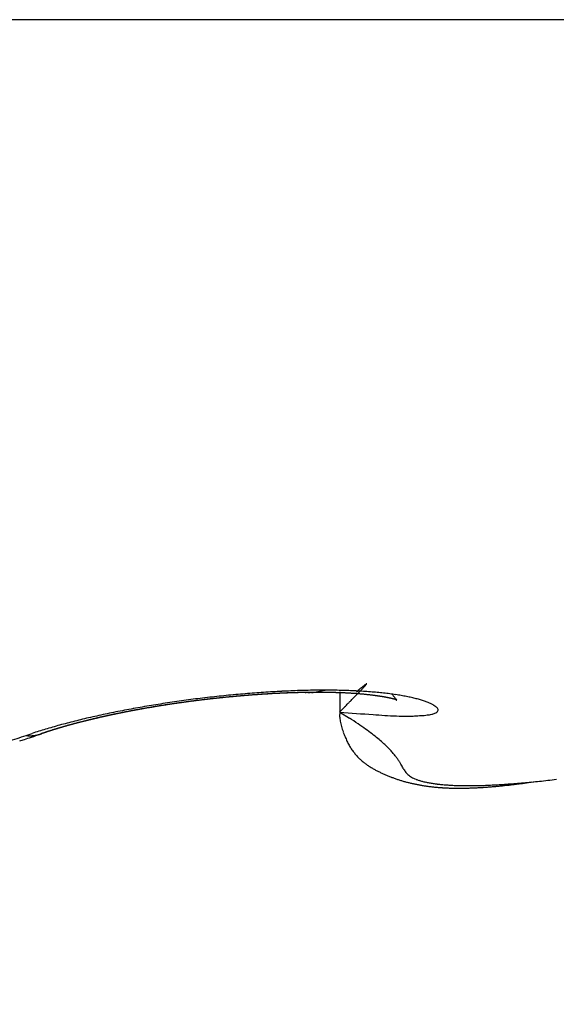
# Model space of a CAD drawing. Units: millimetres. Extents: x -3603 to 5155, y -3016 to 2551.
# Drawn here: x 5008 to 5009, y 2151 to 2153 of the extents above; entities that cross this region are included whole.
import ezdxf

# ---------------------------------------------------------------- set-up
doc = ezdxf.new("R2010")
doc.units = ezdxf.units.MM
for name, color, linetype in [('hatching-Schraffur', 5, 'Continuous'), ('helpline-Hilfslinie', 2, 'Continuous'), ('outline-Körperkante', 7, 'Continuous')]:
    doc.layers.add(name, color=color, linetype=linetype)

# ---------------------------------------------------------------- blocks, each defined once
blk = doc.blocks.new('Verschalung WinDrive2201')
at = {"layer": 'hatching-Schraffur'}
h = blk.add_hatch(dxfattribs=at)
h.set_pattern_fill('ANSI31', color=256, scale=0.5, style=0)
h.set_pattern_definition([(45, (-116.6368, -261.4505), (-1.122532, 1.122532), [])])
h.paths.add_polyline_path([(-2, -98), (-9.7914, -98), (-18.4517, -93), (-23, -93), (-23, -95.5), (-22.2022, -95.5), (-21.5094, -94.3), (-20.6434, -94.8), (-20.3547, -94.3), (-19.4887, -94.8), (-19.2, -94.3), (-12.7914, -98), (-44.25, -98, -1), (-45.75, -98), (-48.25, -98, -1), (-49.75, -98), (-52.25, -98, -1), (-53.75, -98), (-56.25, -98, -1), (-57.75, -98), (-60.25, -98, -1), (-61.75, -98), (-65, -98), (-65, -100), (0, -100), (0, -74.1), (-4, -73.25), (-4, -70.75), (0, -69.9), (0, -8.25), (-2, -8.25), (-2, -14.25), (-4.5, -14.25), (-4.5, -11.75), (-6, -11.75), (-6, -15.75), (-2, -15.75), (-2, -20.4804), (-1.7, -21), (-2, -21.5196), (-2, -68.2803), (-6, -69.1303), (-6, -74.8697), (-2, -75.7197)])
h.paths.add_polyline_path([(-2, -2.25), (-2, -8.25), (0, -8.25), (0, 0), (-82, 0), (-82, -1), (-69, -1), (-68, -2), (-63.75, -2, 1), (-62.25, -2), (-19.75, -2, 1), (-18.25, -2), (-6, -2), (-6, -4.75), (-4.5, -4.75), (-4.5, -2.25)])
blk = doc.blocks.new('WinDrive2201_Drive')
at = {"layer": 'outline-Körperkante'}
for p, q in [((11.9141, -11.7575), (2.0859, -11.7575)), ((8.2151, -12.9651), (8.2151, -13.0016)), ((8.2452, -12.9652), (8.2473, -12.9634)), ((8.215, -13.0016), (8.2149, -13.0094)), ((8.215, -13.0016), (8.2323, -13.0125)), ((7.6512, -13.0437), (7.6624, -13.0399)), ((7.6772, -13.0411), (7.6764, -13.0414)), ((7.6772, -13.0411), (7.6788, -13.0405)), ((7.6772, -13.0411), (7.6782, -13.0407))]:
    blk.add_line(p, q, dxfattribs=at)
for centre, radius, start, end in [((8.2669, -12.9583), 0.00841, 116.791, 119.8105), ((8.2639, -12.9528), 0.00212, 103.6844, 110.1706), ((8.2632, -12.951), 0.000276, 37.7135, 59.9146), ((8.2633, -12.9509), 0.000149, 291.4462, 33.2535), ((8.2218, -15.0624), 2.101, 94.373, 94.8318), ((8.2169, -15.0037), 2.0422, 93.8933, 94.3611), ((8.2107, -14.9335), 1.9717, 93.3734, 93.8529), ((8.1899, -14.6662), 1.7003, 93.2371, 93.337), ((8.1923, -14.7248), 1.759, 93.1638, 93.2281), ((8.1864, -14.6464), 1.6804, 93.0542, 93.1549), ((8.2061, -14.8538), 1.8918, 92.8823, 93.376), ((8.1851, -14.7183), 1.7521, 92.8737, 92.9382), ((8.1832, -14.6262), 1.66, 92.88, 92.9813), ((8.1956, -14.713), 1.7473, 93.1636, 93.2283), ((8.1886, -14.7005), 1.7344, 92.8883, 92.9531), ((8.186, -14.6286), 1.6625, 92.87, 92.9714), ((8.1903, -14.696), 1.73, 92.8882, 92.9532), ((8.1831, -14.6127), 1.6465, 92.6941, 92.7958), ((8.1832, -14.6915), 1.7252, 92.5965, 92.6617), ((8.1937, -14.6777), 1.7119, 92.903, 92.9683), ((8.1858, -14.6032), 1.6372, 92.7034, 92.8054), ((8.1867, -14.6729), 1.7068, 92.6098, 92.6753), ((8.1829, -14.5978), 1.6317, 92.5068, 92.609), ((8.1884, -14.6674), 1.7014, 92.6097, 92.6754), ((8.1814, -14.6535), 1.6872, 92.3284, 92.3943), ((8.2009, -14.7649), 1.8028, 92.3471, 92.858), ((8.18, -14.5874), 1.6211, 92.3182, 92.4208), ((8.1918, -14.6476), 1.6817, 92.6231, 92.6892), ((8.1826, -14.57), 1.6039, 92.3345, 92.4374), ((8.1848, -14.6333), 1.6672, 92.3404, 92.4068), ((8.1865, -14.627), 1.6609, 92.3403, 92.4069), ((8.1852, -14.5643), 1.5983, 92.3343, 92.4376), ((8.1796, -14.6124), 1.6461, 92.0545, 92.1214), ((8.1823, -14.5516), 1.5855, 92.143, 92.2468), ((8.1898, -14.6057), 1.6398, 92.3524, 92.4195), ((8.183, -14.5993), 1.6331, 92.0543, 92.1217), ((8.1794, -14.5396), 1.5733, 91.9504, 92.0546), ((8.1846, -14.5837), 1.6176, 92.0651, 92.1328), ((8.182, -14.5207), 1.5546, 91.9643, 92.069), ((8.1779, -14.5767), 1.6104, 91.7653, 91.8333), ((8.1952, -14.6658), 1.7036, 91.7611, 92.2935), ((8.1879, -14.5611), 1.5951, 92.0758, 92.1441), ((8.1791, -14.5133), 1.5471, 91.7625, 91.8677), ((8.1812, -14.5545), 1.5883, 91.7745, 91.843), ((8.1763, -14.4937), 1.5274, 91.5721, 91.6779), ((8.1829, -14.5376), 1.5714, 91.7838, 91.8528), ((8.1844, -14.5276), 1.5615, 91.7836, 91.853), ((8.1789, -14.4855), 1.5193, 91.5718, 91.6782), ((8.1779, -14.5143), 1.548, 91.4887, 91.5583), ((8.1814, -14.4653), 1.4991, 91.583, 91.6901), ((8.1799, -14.5157), 1.5495, 91.4887, 91.5582), ((8.1812, -14.4871), 1.5209, 91.4964, 91.5668), ((8.1786, -14.4509), 1.4848, 91.3834, 91.4911), ((8.1819, -14.4436), 1.4774, 91.4953, 91.5679), ((8.1759, -14.4354), 1.4692, 91.1822, 91.2906), ((8.1916, -14.5538), 1.5915, 91.1958, 91.7551), ((8.1767, -14.4725), 1.5063, 91.1966, 91.2674), ((8.1906, -14.6218), 1.6559, 91.5076, 91.572), ((8.1784, -14.4204), 1.4542, 91.1863, 91.2955), ((8.1713, -14.4065), 1.4402, 90.8922, 90.9658), ((8.1758, -14.399), 1.4328, 90.9866, 91.0966), ((8.1724, -14.0062), 1.04, 91.1947, 91.2961), ((8.1862, -14.5528), 1.5867, 91.2121, 91.2786), ((8.1783, -14.3834), 1.4172, 90.99, 91.1008), ((8.1129, -10.4451), 2.5217, 270.9029, 270.9452), ((8.1757, -14.3666), 1.4004, 90.7836, 90.8953), ((8.1727, -14.0121), 1.0458, 90.9, 90.9992), ((8.1582, -13.1472), 0.1808, 90.0536, 90.6049), ((8.1783, -14.3504), 1.3842, 90.7862, 90.8988), ((8.0982, -10.0974), 2.8696, 271.1936, 271.2313), ((8.1896, -14.457), 1.4947, 90.6101, 91.1944), ((8.1758, -14.328), 1.3618, 90.5798, 90.6934), ((8.1578, -12.8941), 0.0723, 271.6214, 273.2867), ((8.1553, -13.1907), 0.2245, 87.9107, 88.2962), ((8.1733, -14.3062), 1.34, 90.3703, 90.4849), ((8.1626, -12.9699), 0.00374, 65.0238, 76.0961), ((8.1642, -12.9509), 0.0156, 269.9262, 280.6756), ((8.1759, -14.2934), 1.3272, 90.3697, 90.4854), ((8.1647, -12.9291), 0.0372, 273.6916, 286.846), ((8.1736, -14.2712), 1.305, 90.157, 90.2738), ((8.1762, -14.2481), 1.2819, 90.158, 90.276), ((8.174, -14.2305), 1.2643, 89.9404, 90.0596), ((8.1868, -14.3716), 1.4092, 89.9275, 90.5337), ((8.1766, -14.2074), 1.2412, 89.9398, 90.0602), ((8.0969, -12.5358), 0.4361, 280.375, 282.1448), ((8.1745, -14.1899), 1.2237, 89.7188, 89.8405), ((8.1771, -14.1671), 1.2009, 89.7164, 89.8395), ((8.1751, -14.1497), 1.1835, 89.4919, 89.6163), ((8.1733, -14.1318), 1.1656, 89.2657, 89.3915), ((8.1759, -14.1055), 1.1393, 89.257, 89.3843), ((8.1876, -14.2911), 1.3288, 89.332, 89.9602), ((8.1742, -14.0923), 1.126, 89.0298, 89.1586), ((8.1769, -14.0664), 1.1001, 89.0182, 89.1485), ((8.1753, -14.0532), 1.087, 88.7883, 88.9201), ((8.178, -14.0278), 1.0615, 88.7737, 88.907), ((8.1765, -14.0105), 1.0443, 88.5353, 88.6703), ((8.1872, -14.2213), 1.259, 88.6279, 89.2742), ((8.1751, -13.9939), 1.0277, 88.2951, 88.4317), ((8.1779, -13.9685), 1.0023, 88.2739, 88.4123), ((8.1806, -13.9563), 0.9899, 88.2731, 88.4132), ((8.1794, -13.9314), 0.9651, 88.0119, 88.1539), ((8.1782, -13.9153), 0.949, 87.7625, 87.9063), ((8.181, -13.8987), 0.9324, 87.7524, 87.8981), ((8.1884, -14.1413), 1.179, 87.9233, 88.5952), ((8.18, -13.8751), 0.9088, 87.4791, 87.6268), ((8.1828, -13.8588), 0.8925, 87.4676, 87.6173), ((8.1819, -13.8432), 0.8769, 87.2095, 87.3613), ((8.1848, -13.8235), 0.8571, 87.1849, 87.3388), ((8.184, -13.8045), 0.8382, 86.9092, 87.0653), ((8.1833, -13.7853), 0.819, 86.6287, 86.787), ((8.1905, -14.06), 1.0977, 87.1747, 87.8758), ((8.1862, -13.7703), 0.8038, 86.6129, 86.7736), ((8.1891, -13.7514), 0.7848, 86.5821, 86.7452), ((8.1886, -13.7332), 0.7667, 86.2925, 86.458), ((8.1881, -13.7182), 0.7518, 86.0155, 86.1835), ((8.191, -13.7005), 0.7339, 85.9785, 86.1491), ((8.1907, -13.6825), 0.716, 85.6769, 85.8503), ((8.1944, -13.9734), 1.011, 86.417, 87.155), ((8.1937, -13.6684), 0.7017, 85.656, 85.832), ((6.7025, -11.4816), 2.144, 316.0173, 316.1089), ((9.7336, -14.7307), 2.3092, 129.9979, 130.0627), ((7.1342, -11.891), 1.5492, 315.9501, 316.0689), ((9.6074, -14.5861), 2.1173, 129.8323, 129.8986), ((7.4364, -12.1842), 1.1281, 316.1429, 316.2949), ((9.2649, -14.1804), 1.5864, 129.636, 129.7185), ((7.6566, -12.3906), 0.8263, 316.0993, 316.2876), ((8.8934, -13.7313), 1.0035, 129.5362, 129.6562), ((7.8212, -12.5489), 0.598, 316.3499, 316.5877), ((8.6923, -13.4897), 0.6892, 129.2711, 129.4324), ((7.9539, -12.6735), 0.4159, 316.4831, 316.7901), ((8.5576, -13.3242), 0.4758, 129.1148, 129.3262), ((8.0503, -12.7642), 0.2835, 316.8136, 317.2197), ((8.4614, -13.2072), 0.3243, 128.6904, 128.9693), ((8.1991, -13.8888), 0.9262, 85.5999, 86.3781), ((8.1235, -12.8311), 0.1844, 317.0365, 317.5817), ((8.3923, -13.1219), 0.2145, 128.1535, 128.5281), ((8.1758, -12.878), 0.1141, 317.2668, 318.0346), ((8.3429, -13.0589), 0.1345, 127.6603, 128.1732), ((8.3096, -13.0173), 0.0812, 126.2851, 127.0062), ((8.2117, -12.9101), 0.066, 317.8771, 319.0026), ((8.2876, -12.9875), 0.0442, 125.084, 126.153), ((8.2359, -12.9308), 0.0341, 318.6082, 320.4198), ((8.2744, -12.9689), 0.0213, 123.1015, 124.7857), ((8.2508, -12.9426), 0.0151, 319.0971, 322.3241), ((8.259, -12.9486), 0.00498, 318.9015, 326.2878), ((8.2625, -12.9507), 0.000941, 315.6182, 341.5227), ((8.2043, -13.8029), 0.8401, 84.677, 85.506), ((8.2117, -13.7184), 0.7553, 83.7585, 84.6446), ((8.2198, -13.6345), 0.6711, 82.7071, 83.6642), ((8.2084, -14.9881), 2.0257, 98.485, 98.9606), ((8.2129, -15.0273), 2.0651, 97.9764, 98.4464), ((8.2059, -14.9283), 1.963, 98.3753, 98.465), ((8.199, -14.882), 1.9163, 98.3758, 98.4372), ((8.2007, -14.8891), 1.9236, 98.3352, 98.3966), ((8.2027, -14.9285), 1.9628, 98.1908, 98.2805), ((8.1933, -14.8876), 1.921, 98.06, 98.1215), ((8.2057, -14.934), 1.9687, 98.1641, 98.2538), ((8.195, -14.876), 1.9098, 98.0993, 98.1609), ((8.1968, -14.8924), 1.9262, 98.021, 98.0826), ((8.2023, -14.9336), 1.9678, 97.98, 98.0697), ((8.2207, -15.0684), 2.1069, 97.5702, 98.0329), ((8.1984, -14.8795), 1.9136, 98.0599, 98.1216), ((8.2052, -14.9387), 1.9732, 97.9541, 98.0439), ((8.1912, -14.8797), 1.9128, 97.7845, 97.8461), ((8.203, -14.8923), 1.927, 98.021, 98.0826), ((8.2024, -14.9416), 1.9757, 97.7705, 97.8601), ((8.1964, -14.8874), 1.9212, 97.7846, 97.846), ((8.2065, -14.9486), 1.9832, 97.7707, 97.8599), ((8.1993, -14.9028), 1.9369, 97.747, 97.8082), ((8.2021, -14.9081), 1.9425, 97.7471, 97.8082), ((8.2104, -14.9548), 1.9899, 97.7708, 97.8598), ((8.1955, -14.9131), 1.9466, 97.4727, 97.5335), ((8.2079, -14.9675), 2.0021, 97.5625, 97.6512), ((8.2076, -14.9178), 1.9529, 97.7473, 97.808), ((8.2254, -15.1156), 2.1544, 97.0727, 97.5269), ((8.2009, -14.9322), 1.9663, 97.4368, 97.4973), ((8.2053, -14.973), 2.0073, 97.3792, 97.4676), ((8.2036, -14.9272), 1.9617, 97.4729, 97.5333), ((8.2157, -14.9785), 2.0141, 97.5628, 97.6509), ((8.1968, -14.9413), 1.9748, 97.1633, 97.2236), ((8.2064, -14.9899), 2.0242, 97.1726, 97.2605), ((8.2089, -14.936), 1.971, 97.473, 97.5331), ((8.202, -14.9498), 1.9839, 97.1635, 97.2235), ((8.2101, -14.9882), 2.023, 97.196, 97.2837), ((8.2046, -14.9536), 1.988, 97.1635, 97.2234), ((8.2138, -14.9989), 2.034, 97.1729, 97.2603), ((8.2072, -14.9576), 1.9923, 97.1636, 97.2233), ((8.2098, -14.9611), 1.9961, 97.1637, 97.2233), ((8.2174, -15.003), 2.0385, 97.173, 97.2602), ((8.2302, -15.1435), 2.1826, 96.6595, 97.1085), ((8.2027, -14.9648), 1.9988, 96.8898, 96.9493), ((8.2078, -15.0064), 2.0408, 96.8066, 96.8937), ((8.2148, -14.968), 2.0035, 97.1638, 97.2232), ((8.2076, -14.9713), 2.0059, 96.8899, 96.9492), ((8.218, -15.0164), 2.0519, 96.9674, 97.0543), ((8.2101, -14.9741), 2.009, 96.8899, 96.9491), ((8.2148, -15.0125), 2.0476, 96.8067, 96.8935), ((8.2028, -14.9771), 2.0111, 96.6157, 96.6748), ((8.2149, -14.9893), 2.0247, 96.8569, 96.9159), ((8.2117, -15.0151), 2.0498, 96.6233, 96.71), ((8.2076, -14.9823), 2.0168, 96.6158, 96.6747), ((8.215, -15.0236), 2.0587, 96.602, 96.6886), ((8.21, -14.9844), 2.0192, 96.6159, 96.6747), ((8.2306, -15.1543), 2.1934, 96.1909, 96.6375), ((8.2123, -14.9965), 2.0314, 96.5841, 96.6428), ((8.2184, -15.0188), 2.0543, 96.6234, 96.7099), ((8.2049, -14.9885), 2.0227, 96.3414, 96.4001), ((8.215, -15.0267), 2.0617, 96.4191, 96.5055), ((8.2169, -14.9905), 2.026, 96.616, 96.6746), ((8.2094, -15.0017), 2.0363, 96.3109, 96.3695), ((8.2116, -15.0211), 2.0558, 96.2562, 96.3425), ((8.2117, -14.9935), 2.0285, 96.3414, 96.4), ((8.2214, -15.0282), 2.064, 96.4191, 96.5054), ((8.2041, -14.9947), 2.0288, 96.0666, 96.1251), ((8.2161, -15.0057), 2.041, 96.311, 96.3694), ((8.2113, -15.0218), 2.0565, 96.0724, 96.1587), ((8.2085, -14.9967), 2.0312, 96.0666, 96.1251), ((8.2144, -15.0282), 2.0632, 96.0527, 96.139), ((8.2107, -14.9976), 2.0323, 96.0667, 96.1251), ((8.2298, -15.1524), 2.1914, 95.7279, 96.1742), ((8.2128, -14.998), 2.033, 96.0667, 96.1251), ((8.2174, -15.0211), 2.0564, 96.0724, 96.1587), ((8.215, -14.9985), 2.0337, 96.0667, 96.125), ((8.2138, -15.02), 2.0549, 95.8884, 95.9747), ((8.2072, -14.9985), 2.033, 95.7915, 95.8499), ((8.2093, -14.9987), 2.0333, 95.7916, 95.8499), ((8.2168, -15.0186), 2.0539, 95.8883, 95.9747), ((8.2114, -14.9984), 2.0332, 95.7915, 95.8499), ((8.2131, -15.0169), 2.0518, 95.7042, 95.7906), ((8.2134, -14.9982), 2.0332, 95.7915, 95.8499), ((8.2056, -14.9975), 2.0318, 95.5161, 95.5745), ((8.216, -15.0152), 2.0504, 95.7042, 95.7907), ((8.2175, -14.997), 2.0325, 95.7915, 95.8499), ((8.2292, -15.1369), 2.1759, 95.3056, 95.7538), ((8.2122, -15.0053), 2.0402, 95.5379, 95.6245), ((8.2096, -14.986), 2.0208, 95.543, 95.6014), ((8.2018, -14.9945), 2.0285, 95.2404, 95.2989), ((8.2148, -15.0071), 2.0423, 95.5198, 95.6066), ((8.2135, -14.9828), 2.0179, 95.543, 95.6014), ((8.2108, -14.9944), 2.0292, 95.3528, 95.4398), ((8.2153, -14.9806), 2.0159, 95.5429, 95.6015), ((8.2074, -14.9879), 2.0224, 95.2403, 95.299), ((8.2131, -14.9866), 2.0217, 95.3526, 95.44), ((8.2092, -14.9757), 2.0104, 95.2659, 95.3245), ((8.2089, -14.9724), 2.0072, 95.1843, 95.272), ((8.2013, -14.973), 2.007, 94.9886, 95.0474), ((8.2128, -14.9605), 1.9956, 95.2916, 95.3504), ((8.2113, -14.9644), 1.9994, 95.1842, 95.2722), ((8.2252, -15.1054), 2.1442, 94.8242, 95.2765), ((8.2049, -14.9672), 2.0016, 94.9885, 95.0474), ((8.2072, -14.9562), 1.9908, 94.9982, 95.0867), ((8.2067, -14.9544), 1.989, 95.013, 95.0719), ((8.2085, -14.9608), 1.9955, 94.9884, 95.0475), ((8.2095, -14.9473), 1.9822, 94.9981, 95.0868), ((8.2102, -14.9478), 1.9827, 95.0129, 95.072), ((8.2053, -14.932), 1.9666, 94.8279, 94.917), ((8.2023, -14.9442), 1.9784, 94.734, 94.7933), ((8.204, -14.9405), 1.975, 94.7339, 94.7933), ((8.2076, -14.9225), 1.9573, 94.8276, 94.9173), ((8.2058, -14.9366), 1.9712, 94.7339, 94.7934), ((8.2035, -14.913), 1.9475, 94.6409, 94.7309), ((8.2075, -14.9231), 1.9578, 94.7572, 94.8168), ((8.1996, -14.9285), 1.9626, 94.4547, 94.5145), ((8.1994, -14.8965), 1.9307, 94.4687, 94.5592), ((8.2013, -14.9147), 1.949, 94.4767, 94.5365), ((8.2079, -14.8863), 1.9213, 94.6558, 94.7467), ((8.203, -14.9102), 1.9446, 94.4766, 94.5366), ((8.2047, -14.8962), 1.9308, 94.4988, 94.5589), ((8.1976, -14.8693), 1.9035, 94.2951, 94.3866), ((8.2063, -14.901), 1.9357, 94.4765, 94.5367), ((8.1998, -14.8586), 1.893, 94.2949, 94.3868), ((8.1985, -14.8867), 1.9208, 94.2166, 94.2771), ((8.2002, -14.8911), 1.9254, 94.1957, 94.2563), ((8.202, -14.8411), 1.8757, 94.3089, 94.4014), ((8.2018, -14.8672), 1.9016, 94.2375, 94.2983), ((8.198, -14.8236), 1.858, 94.1338, 94.2268), ((8.1941, -14.8713), 1.9052, 93.9342, 93.9951), ((8.2051, -14.866), 1.9007, 94.2163, 94.2774), ((8.1941, -14.8179), 1.852, 93.9309, 94.0246), ((8.1974, -14.8511), 1.8853, 93.9537, 94.0149), ((8.1963, -14.7939), 1.8282, 93.957, 94.0513), ((8.199, -14.8455), 1.8798, 93.9536, 94.015), ((8.2006, -14.8397), 1.8741, 93.9535, 94.0151), ((8.1984, -14.7816), 1.816, 93.9567, 94.0516), ((8.1929, -14.8246), 1.8585, 93.6881, 93.7499), ((8.1886, -14.7692), 1.8031, 93.5761, 93.6717), ((8.1946, -14.8185), 1.8526, 93.688, 93.75), ((8.1962, -14.8124), 1.8466, 93.6879, 93.7501), ((8.1967, -14.7504), 1.7848, 93.7787, 93.8749), ((8.1978, -14.8061), 1.8404, 93.6878, 93.7502), ((8.187, -14.7317), 1.7655, 93.4082, 93.5051), ((8.1902, -14.7906), 1.8245, 93.4195, 93.4821), ((8.2009, -14.7932), 1.8278, 93.6876, 93.7504), ((8.1951, -14.7125), 1.7469, 93.6116, 93.7092), ((8.1934, -14.7684), 1.8025, 93.4367, 93.4998), ((8.1856, -14.6993), 1.7331, 93.2268, 93.3252), ((8.186, -14.7708), 1.8044, 93.1322, 93.1955), ((8.1966, -14.755), 1.7893, 93.4365, 93.5), ((8.1878, -14.6798), 1.7138, 93.2375, 93.3366), ((8.1892, -14.7479), 1.7818, 93.1479, 93.2117), ((8.1908, -14.7407), 1.7747, 93.1478, 93.2118), ((-1.1725, -3.8013), 13.1441, 315.63225, 315.67284), ((2.7696, -7.6595), 7.6282, 315.71381, 315.75524), ((1.1686, -6.12), 9.8493, 315.83766, 315.85987), ((4.6007, -9.4274), 5.083, 315.6721, 315.7181), ((5.8258, -10.6318), 3.365, 315.8369, 315.908), ((6.2996, -11.0778), 2.7144, 315.7097, 315.7896), ((8.1934, -13.6477), 0.6811, 85.3259, 85.5048), ((8.1933, -13.634), 0.6674, 85.0331, 85.2149), ((8.1963, -13.617), 0.6502, 84.9852, 85.17), ((8.1993, -13.6036), 0.6367, 84.9601, 85.148), ((8.1993, -13.587), 0.62, 84.6348, 84.8259), ((8.1994, -13.5678), 0.601, 84.276, 84.4705), ((8.2018, -13.5607), 0.5937, 84.2476, 84.4435), ((8.2035, -13.5583), 0.5911, 84.192, 84.3868), ((8.2025, -13.5534), 0.5863, 83.8485, 84.0431), ((8.2013, -13.55), 0.5831, 83.4987, 83.6926), ((8.2033, -13.5436), 0.5765, 83.4332, 83.6272), ((8.2052, -13.5354), 0.5681, 83.3325, 83.5264), ((8.2044, -13.5243), 0.5572, 82.9277, 83.1225), ((8.2064, -13.5172), 0.5499, 82.8532, 83.0485), ((8.2088, -13.5074), 0.5399, 82.7766, 82.9734), ((8.2082, -13.4928), 0.5255, 82.3064, 82.5044), ((8.2107, -13.4813), 0.5137, 82.2209, 82.4212), ((8.2132, -13.4679), 0.5001, 82.0898, 82.2922), ((8.216, -13.452), 0.484, 81.9537, 82.1593), ((8.2159, -13.4344), 0.4666, 81.4317, 81.6402), ((8.2217, -13.4172), 0.4488, 81.6177, 81.8305), ((8.2219, -13.4011), 0.4328, 81.1188, 81.3358), ((8.2252, -13.3828), 0.4142, 80.9531, 81.1757), ((8.2283, -13.3631), 0.3942, 80.7236, 80.9517), ((8.2317, -13.3417), 0.3725, 80.4815, 80.7169), ((8.2351, -13.3214), 0.352, 80.2268, 80.4695), ((8.2387, -13.3021), 0.3323, 80.025, 80.277), ((8.2422, -13.2794), 0.3094, 79.6732, 79.9348), ((8.246, -13.2601), 0.2897, 79.4472, 79.7207), ((8.2496, -13.2378), 0.2672, 79.0526, 79.3386), ((8.2534, -13.217), 0.246, 78.713, 79.0144), ((8.2571, -13.1976), 0.2262, 78.3521, 78.67), ((8.261, -13.1761), 0.2044, 77.8689, 78.207), ((8.2664, -13.1578), 0.1854, 77.9313, 78.2914), ((8.2291, -13.5546), 0.5906, 81.5856, 82.6237), ((8.2701, -13.138), 0.1653, 77.3891, 77.776), ((8.2737, -13.1213), 0.1482, 76.9167, 77.3333), ((8.2774, -13.1022), 0.1288, 76.1464, 76.5996), ((8.281, -13.0861), 0.1123, 75.4298, 75.9248), ((8.2855, -13.0721), 0.0976, 75.3918, 75.9373), ((8.4574, -12.8745), 0.1757, 212.965, 213.7771), ((8.2886, -13.0577), 0.0829, 74.3862, 74.9882), ((8.2928, -13.0447), 0.0692, 74.099, 74.778), ((8.3554, -12.9438), 0.0524, 212.7839, 214.7712), ((8.2959, -13.0328), 0.0569, 73.0544, 73.8314), ((8.3544, -12.9444), 0.0513, 214.879, 216.0716), ((8.2979, -13.0246), 0.0485, 71.6501, 72.4941), ((10.6063, -11.2647), 2.8606, 216.7068, 216.7216), ((8.2992, -13.0214), 0.0451, 71.1431, 71.987), ((8.3655, -12.9355), 0.0654, 217.2767, 217.9512), ((8.3006, -13.0181), 0.0415, 70.5509, 71.3979), ((8.3484, -12.95), 0.0431, 216.7775, 217.8304), ((8.3548, -12.9438), 0.0519, 218.8973, 219.6815), ((8.3004, -13.0169), 0.0404, 68.9242, 69.727), ((8.3604, -12.9402), 0.0586, 218.9163, 219.5351), ((8.3019, -13.0146), 0.0377, 69.0548, 69.8331), ((8.3544, -12.9447), 0.0511, 219.8491, 220.5094), ((8.302, -13.0137), 0.0368, 68.0692, 68.7882), ((8.2392, -13.4774), 0.5128, 80.2911, 81.4308), ((8.3507, -12.9474), 0.0465, 220.9489, 221.6205), ((8.3032, -13.0121), 0.0349, 68.124, 68.7941), ((8.3542, -12.9446), 0.051, 221.3629, 221.9042), ((8.3021, -13.0145), 0.0376, 67.3395, 67.9002), ((8.36, -12.9394), 0.0588, 221.974, 222.3949), ((8.2999, -13.0172), 0.0409, 65.6319, 66.077), ((8.385, -12.9157), 0.0932, 222.7615, 222.9963), ((7.767, -13.4633), 0.7325, 41.3348, 41.3608), ((8.2912, -13.0418), 0.067, 67.2689, 67.4914), ((8.2963, -12.9995), 0.0288, 43.2567, 43.8057), ((8.3733, -12.8398), 0.1511, 248.1577, 248.2394), ((8.3108, -12.9859), 0.00895, 42.5174, 44.0112), ((8.3233, -12.9666), 0.0148, 246.0335, 246.7078), ((8.3154, -12.9818), 0.00273, 40.8546, 44.5642), ((8.3184, -12.9767), 0.00366, 253.852, 255.6377), ((8.317, -12.9805), 0.000718, 36.6096, 47.3648), ((8.3178, -12.9792), 0.00105, 253.7066, 258.2209), ((8.3175, -12.9802), 0.000102, 6.4, 53.0897), ((8.3175, -12.9801), 0.000147, 296.6624, 310.7177), ((8.3176, -12.9802), 0.0000383, 341.4482, 46.6243), ((8.2507, -13.4059), 0.4404, 78.9442, 80.2024), ((8.2626, -13.3392), 0.3726, 77.3726, 78.7791), ((8.2748, -13.2785), 0.3108, 75.5287, 77.1112), ((8.288, -13.2235), 0.2542, 73.5014, 75.3129), ((8.301, -13.1756), 0.2045, 71.0787, 73.1686), ((8.3139, -13.1342), 0.1613, 68.2103, 70.6582), ((8.3272, -13.0974), 0.1221, 64.652, 67.5726), ((8.1559, -14.7052), 1.738, 101.3949, 101.9123), ((8.1682, -14.7707), 1.8046, 100.8595, 101.3653), ((8.1479, -14.6161), 1.6455, 101.5786, 101.677), ((8.1496, -14.6224), 1.6521, 101.5747, 101.6402), ((8.1464, -14.6293), 1.6582, 101.3402, 101.4382), ((8.1524, -14.6356), 1.6656, 101.514, 101.5793), ((8.1553, -14.64), 1.6705, 101.5141, 101.5792), ((8.1565, -14.6415), 1.6722, 101.4979, 101.5955), ((8.149, -14.6432), 1.6724, 101.2182, 101.2832), ((8.1542, -14.6449), 1.6751, 101.3008, 101.3981), ((8.1606, -14.6558), 1.687, 101.4542, 101.519), ((8.1543, -14.6677), 1.6974, 101.1017, 101.1663), ((8.1521, -14.6612), 1.6906, 101.026, 101.123), ((8.157, -14.6714), 1.7015, 101.1017, 101.1663), ((8.181, -14.8323), 1.8675, 100.3939, 100.889), ((8.1615, -14.67), 1.7011, 101.1833, 101.2802), ((8.1595, -14.6742), 1.7048, 101.1018, 101.1662), ((8.1621, -14.6867), 1.7175, 101.0444, 101.1087), ((8.1593, -14.68), 1.7104, 100.9498, 101.0464), ((8.1646, -14.6894), 1.7207, 101.0445, 101.1086), ((8.1627, -14.6825), 1.7136, 100.9499, 101.0463), ((8.1672, -14.7017), 1.7332, 100.9877, 101.0517), ((8.1607, -14.7042), 1.7345, 100.6969, 100.7608), ((8.1604, -14.6982), 1.7286, 100.6808, 100.7769), ((8.1723, -14.7164), 1.7487, 100.9315, 100.9953), ((8.1639, -14.7066), 1.7374, 100.6442, 100.7402), ((8.1657, -14.7188), 1.7498, 100.6422, 100.7058), ((8.1683, -14.7218), 1.7532, 100.6422, 100.7057), ((8.1674, -14.7097), 1.7411, 100.6443, 100.7401), ((8.1892, -14.884), 1.9198, 99.8697, 100.3575), ((8.1707, -14.7331), 1.7647, 100.5879, 100.6514), ((8.1706, -14.7228), 1.7547, 100.5718, 100.6675), ((8.1732, -14.7359), 1.768, 100.588, 100.6513), ((8.1756, -14.747), 1.7793, 100.5343, 100.5975), ((8.1684, -14.7332), 1.7645, 100.3444, 100.4398), ((8.1691, -14.7504), 1.7815, 100.2472, 100.3103), ((8.1724, -14.7385), 1.7703, 100.3445, 100.4396), ((8.1809, -14.763), 1.796, 100.4812, 100.5441), ((8.1745, -14.767), 1.7988, 100.1955, 100.2583), ((8.1767, -14.752), 1.7844, 100.3097, 100.4043), ((8.1771, -14.7703), 1.8026, 100.1955, 100.2582), ((8.1751, -14.7663), 1.7982, 100.0844, 100.1786), ((8.1798, -14.7741), 1.8067, 100.1956, 100.2581), ((8.1823, -14.7954), 1.8281, 100.0935, 100.1559), ((8.1987, -14.9273), 1.9641, 99.4436, 99.9257), ((8.1796, -14.7804), 1.8129, 100.0506, 100.1444), ((8.1849, -14.7896), 1.8228, 100.1444, 100.2066), ((8.1777, -14.7934), 1.8253, 99.8274, 99.9207), ((8.1782, -14.8014), 1.8333, 99.81, 99.8722), ((8.19, -14.8044), 1.8384, 100.0936, 100.1557), ((8.1881, -14.8066), 1.8402, 99.9837, 100.0767), ((8.1832, -14.8067), 1.8395, 99.8102, 99.8721), ((8.1799, -14.8129), 1.845, 99.6055, 99.6981), ((8.1857, -14.8187), 1.8517, 99.7612, 99.8231), ((8.188, -14.8207), 1.854, 99.7613, 99.823), ((8.1902, -14.8256), 1.8592, 99.7623, 99.8546), ((8.1812, -14.8323), 1.8644, 99.4315, 99.4932), ((8.188, -14.8373), 1.8703, 99.5419, 99.6338), ((8.1928, -14.834), 1.8679, 99.7128, 99.7745), ((8.2008, -14.9542), 1.991, 98.8948, 99.3752), ((8.1859, -14.836), 1.8688, 99.4316, 99.4931), ((8.192, -14.8492), 1.8828, 99.5103, 99.602), ((8.1974, -14.8373), 1.872, 99.7129, 99.7744), ((8.1895, -14.854), 1.8871, 99.3227, 99.4141), ((8.1904, -14.8483), 1.8817, 99.3849, 99.4463), ((8.1833, -14.8492), 1.8815, 99.1045, 99.1659), ((8.1934, -14.8652), 1.8988, 99.292, 99.3831), ((8.1949, -14.86), 1.8939, 99.3387, 99.4), ((8.1971, -14.8754), 1.9095, 99.2614, 99.3523), ((8.1971, -14.8512), 1.8856, 99.385, 99.4463), ((8.1899, -14.8616), 1.8947, 99.0597, 99.1209), ((8.1946, -14.8797), 1.9132, 99.0748, 99.1655), ((8.192, -14.8712), 1.9045, 99.0152, 99.0764), ((8.1982, -14.8891), 1.9232, 99.045, 99.1355), ((8.1942, -14.8625), 1.8963, 99.0597, 99.1209), ((8.1962, -14.8718), 1.9058, 99.0152, 99.0764), ((8.1954, -14.8989), 1.9324, 98.8297, 98.92), ((8.1984, -14.8722), 1.9065, 99.0152, 99.0764), ((8.1989, -14.9013), 1.9353, 98.8298, 98.9199), ((8.191, -14.8717), 1.9049, 98.737, 98.7982), ((8.193, -14.8811), 1.9145, 98.6943, 98.7554), ((8.2024, -14.9039), 1.9384, 98.8298, 98.9199), ((8.2044, -14.8803), 1.9154, 98.9712, 99.0323), ((8.1994, -14.9119), 1.9458, 98.6156, 98.7056), ((8.1876, -14.88), 1.9126, 98.4169, 98.4781), ((8.1989, -14.8789), 1.9132, 98.6942, 98.7554), ((8.2027, -14.9201), 1.9545, 98.5875, 98.6774), ((8.2009, -14.8782), 1.9128, 98.6942, 98.7555), ((8.1996, -14.9209), 1.9548, 98.4026, 98.4924), ((8.1934, -14.8861), 1.9195, 98.3759, 98.4371), ((8.1953, -14.8851), 1.9188, 98.3759, 98.4371), ((8.2028, -14.9283), 1.9626, 98.3753, 98.465), ((8.1971, -14.8833), 1.9173, 98.3758, 98.4372), ((-25.1874, 19.5994), 46.6749, 315.69559, 315.71115), ((8.4885, -9.6534), 3.3594, 265.3296, 266.3553), ((8.3417, -13.0634), 0.0852, 60.049, 63.7322), ((8.3758, -12.9815), 0.0244, 280.684, 294.2375), ((8.3571, -13.033), 0.0512, 52.8857, 57.9939), ((8.3835, -12.995), 0.00901, 284.96, 311.7345), ((8.3707, -13.0123), 0.0266, 41.4083, 49.2592), ((8.3875, -12.9978), 0.00443, 297.594, 336.7693), ((8.3806, -13.0012), 0.0119, 19.4398, 32.7662), ((8.3865, -12.9978), 0.0054, 340.7693, 6.1774), ((8.0266, -14.1779), 1.195, 104.6183, 105.2818), ((8.0526, -14.2727), 1.2933, 104.0449, 104.6737), ((8.0784, -14.3695), 1.3935, 103.5079, 104.1058), ((8.0331, -14.1246), 1.1408, 104.7647, 104.8883), ((8.0337, -14.1302), 1.1463, 104.7557, 104.8379), ((8.0374, -14.1447), 1.1613, 104.6675, 104.7491), ((8.0388, -14.1459), 1.1629, 104.6472, 104.7694), ((8.0412, -14.1597), 1.1768, 104.5804, 104.6614), ((8.0442, -14.1663), 1.184, 104.5315, 104.6525), ((8.0449, -14.1742), 1.1918, 104.4942, 104.5747), ((8.0486, -14.1821), 1.2003, 104.4945, 104.5744), ((8.045, -14.1827), 1.2001, 104.2534, 104.3732), ((8.0522, -14.1965), 1.2152, 104.4093, 104.4887), ((8.0503, -14.203), 1.221, 104.1419, 104.2605), ((8.0487, -14.2114), 1.2288, 103.9968, 104.0757), ((8.0595, -14.2185), 1.2383, 104.3254, 104.4037), ((8.0607, -14.2191), 1.2392, 104.3059, 104.4233), ((8.0991, -14.4589), 1.4853, 102.9077, 103.4806), ((8.0632, -14.2333), 1.2535, 104.2422, 104.32), ((8.061, -14.2391), 1.2586, 103.9781, 104.0944), ((8.0593, -14.2475), 1.2664, 103.835, 103.9124), ((8.0703, -14.2548), 1.2761, 104.1601, 104.237), ((8.0663, -14.2548), 1.2752, 103.9244, 104.0397), ((8.0662, -14.2689), 1.2888, 103.7556, 103.832), ((8.0663, -14.2695), 1.2894, 103.6551, 103.7694), ((8.0697, -14.276), 1.2966, 103.7558, 103.8318), ((8.0731, -14.2901), 1.3111, 103.677, 103.7526), ((8.0767, -14.2902), 1.312, 103.7654, 103.8787), ((8.0843, -14.305), 1.3282, 103.9189, 103.994), ((8.0767, -14.3105), 1.3318, 103.4481, 103.5605), ((8.0802, -14.3197), 1.3415, 103.5221, 103.5968), ((8.076, -14.3272), 1.3478, 103.2034, 103.2776), ((8.082, -14.3214), 1.3435, 103.4486, 103.56), ((8.1202, -14.5474), 1.5762, 102.3848, 102.9354), ((8.0872, -14.3339), 1.357, 103.5225, 103.5964), ((8.0871, -14.3469), 1.3695, 103.2971, 103.4076), ((8.0907, -14.3567), 1.38, 103.3708, 103.4442), ((8.0941, -14.3555), 1.3796, 103.4465, 103.5196), ((8.0923, -14.3575), 1.3811, 103.2975, 103.4071), ((8.0898, -14.3784), 1.4008, 102.9825, 103.0551), ((8.0921, -14.3775), 1.4005, 102.9887, 103.0975), ((8.101, -14.3848), 1.4097, 103.2967, 103.3689), ((8.0965, -14.3997), 1.4231, 102.9106, 102.9824), ((8.1025, -14.3931), 1.418, 103.1497, 103.2576), ((8.1078, -14.406), 1.4318, 103.2231, 103.2946), ((8.102, -14.4076), 1.4321, 102.8929, 103.0001), ((8.1032, -14.4208), 1.4452, 102.8394, 102.9106), ((8.1064, -14.4269), 1.4518, 102.8396, 102.9104), ((8.1379, -14.6271), 1.6578, 101.8594, 102.3924), ((8.107, -14.4281), 1.4532, 102.7982, 102.9045), ((8.1097, -14.4415), 1.4669, 102.769, 102.8395), ((8.1063, -14.4421), 1.4667, 102.5449, 102.6506), ((8.1129, -14.4474), 1.4733, 102.7692, 102.8394), ((8.1162, -14.4702), 1.4963, 102.6301, 102.7), ((8.1167, -14.4572), 1.4837, 102.7051, 102.81), ((8.1194, -14.4678), 1.4946, 102.6995, 102.7691), ((8.116, -14.4771), 1.503, 102.4085, 102.5127), ((8.1145, -14.4826), 1.508, 102.3237, 102.3929), ((8.126, -14.4972), 1.5248, 102.5621, 102.631), ((8.1211, -14.4872), 1.5139, 102.4089, 102.5124), ((8.1211, -14.5039), 1.5302, 102.2571, 102.3256), ((8.126, -14.508), 1.5353, 102.3195, 102.4222), ((8.1242, -14.5182), 1.5449, 102.191, 102.2593), ((8.1359, -14.5246), 1.5537, 102.4948, 102.5628), ((8.1254, -14.5237), 1.5505, 102.0727, 102.1748), ((8.1306, -14.5388), 1.5664, 102.1257, 102.1935), ((8.1358, -14.5439), 1.5725, 102.1878, 102.2892), ((8.1339, -14.545), 1.5731, 102.1259, 102.1933), ((8.1284, -14.5591), 1.5857, 101.7598, 101.827), ((8.1294, -14.5534), 1.5804, 101.7852, 101.8859), ((8.1401, -14.5736), 1.6024, 101.9971, 102.064), ((8.1397, -14.5676), 1.5965, 101.9443, 102.0445), ((8.1432, -14.5703), 1.5998, 102.0614, 102.1281), ((8.1377, -14.5932), 1.6211, 101.6356, 101.702), ((8.1445, -14.5881), 1.6175, 101.8599, 101.9594), ((8.1493, -14.5983), 1.6284, 101.934, 102.0002), ((8.1432, -14.596), 1.625, 101.6605, 101.7595), ((8.1437, -14.6037), 1.6326, 101.6358, 101.7017), ((8.1466, -14.6172), 1.6464, 101.5746, 101.6403), ((8.2773, -13.0062), 0.0625, 182.9393, 190.9188), ((8.2906, -13.0051), 0.0758, 189.7875, 197.338), ((7.6983, -13.8407), 0.9855, 56.1039, 57.1835), ((8.3393, -12.2986), 0.7103, 264.8051, 268.1823), ((8.3371, -12.6468), 0.3623, 266.7813, 270.1657), ((8.2561, -11.0184), 1.9924, 272.3597, 272.6925), ((8.3406, -12.7715), 0.2372, 272.2016, 275.0065), ((8.3582, -12.9104), 0.0975, 271.8151, 278.3303), ((8.3675, -12.9548), 0.0523, 275.336, 284.2813), ((7.9142, -13.8023), 0.8029, 107.4057, 108.2768), ((7.9413, -13.8863), 0.8911, 106.6393, 107.453), ((7.8521, -13.5436), 0.5321, 108.6122, 108.8203), ((7.8873, -13.6445), 0.639, 108.653, 108.7704), ((7.8937, -13.6541), 0.6501, 108.7976, 108.9746), ((7.8933, -13.663), 0.6584, 108.515, 108.6297), ((7.8974, -13.6719), 0.6682, 108.4385, 108.6113), ((7.8977, -13.6671), 0.6637, 108.6473, 108.7631), ((7.9005, -13.6764), 0.6734, 108.5117, 108.6266), ((7.9706, -13.9813), 0.9905, 105.9349, 106.6907), ((7.8896, -13.652), 0.6468, 108.1657, 108.3439), ((7.8944, -13.6734), 0.6686, 107.9762, 108.0924), ((7.9013, -13.6807), 0.6778, 108.1712, 108.3439), ((7.9008, -13.6736), 0.6708, 108.3769, 108.493), ((7.9081, -13.7014), 0.6995, 108.1157, 108.2286), ((7.9108, -13.7099), 0.7084, 108.0001, 108.1668), ((7.9139, -13.7146), 0.7139, 108.1168, 108.2275), ((7.9154, -13.7278), 0.7269, 107.7458, 107.9106), ((7.9113, -13.7234), 0.7214, 107.5951, 107.7051), ((7.9197, -13.7389), 0.7388, 107.7366, 107.8458), ((7.9203, -13.7397), 0.7397, 107.6633, 107.826), ((7.923, -13.7447), 0.7453, 107.7371, 107.8453), ((7.9256, -13.7564), 0.7572, 107.4997, 107.66), ((7.9268, -13.7573), 0.7585, 107.6141, 107.7212), ((7.9308, -13.7707), 0.7724, 107.4928, 107.5986), ((7.9314, -13.7784), 0.78, 107.2592, 107.417), ((7.9294, -13.7842), 0.7849, 106.9916, 107.0962), ((7.9997, -14.0795), 1.093, 105.2827, 105.9887), ((7.937, -13.7931), 0.7957, 107.1813, 107.3366), ((7.9385, -13.7965), 0.7994, 107.2549, 107.3585), ((7.9423, -13.8095), 0.8129, 107.1383, 107.2409), ((7.9428, -13.8155), 0.8188, 106.9492, 107.1021), ((7.946, -13.8221), 0.826, 107.0232, 107.1248), ((7.9481, -13.8291), 0.8333, 106.8737, 107.0247), ((7.9498, -13.8294), 0.8341, 107.0237, 107.1243), ((7.9534, -13.8476), 0.8525, 106.7973, 106.8971), ((7.9537, -13.8477), 0.8527, 106.724, 106.8728), ((7.9514, -13.8552), 0.8592, 106.4275, 106.5263), ((7.9592, -13.8661), 0.8719, 106.5767, 106.7235), ((7.961, -13.8684), 0.8747, 106.6871, 106.7849), ((7.9649, -13.8821), 0.8889, 106.5778, 106.6746), ((7.965, -13.8893), 0.8958, 106.3601, 106.5048), ((7.9687, -13.8953), 0.9027, 106.4698, 106.5658), ((7.9705, -13.9), 0.9076, 106.361, 106.5038), ((7.9725, -13.909), 0.9169, 106.3632, 106.4583), ((7.9701, -13.9162), 0.9231, 106.0019, 106.0962), ((7.9762, -13.9236), 0.9319, 106.1498, 106.2906), ((7.9801, -13.9301), 0.9392, 106.2584, 106.3518), ((7.9817, -13.9426), 0.9517, 106.0121, 106.1512), ((7.9839, -13.9437), 0.9534, 106.1544, 106.247), ((7.9878, -13.9579), 0.9681, 106.0518, 106.1435), ((7.9875, -13.9584), 0.9685, 105.9446, 106.0819), ((7.9853, -13.9717), 0.9806, 105.5967, 105.6878), ((7.9931, -13.9778), 0.9887, 105.8103, 105.9459), ((7.9954, -13.9795), 0.991, 105.9507, 106.0409), ((7.9927, -13.9995), 1.0095, 105.4016, 105.4911), ((7.9945, -13.9979), 1.0084, 105.4442, 105.578), ((8.003, -14.0073), 1.0198, 105.7516, 105.8403), ((8.0042, -14.0172), 1.0296, 105.5482, 105.6806), ((8.0067, -14.0211), 1.034, 105.6538, 105.7418), ((8.0039, -14.0288), 1.0407, 105.3065, 105.3938), ((8.0055, -14.0329), 1.0451, 105.253, 105.3837), ((8.0076, -14.0426), 1.055, 105.2118, 105.2985), ((8.0153, -14.0522), 1.0663, 105.3575, 105.4868), ((8.018, -14.0569), 1.0715, 105.462, 105.548), ((8.0149, -14.0706), 1.084, 105.0258, 105.1112), ((8.0164, -14.0681), 1.0819, 105.0663, 105.1941), ((8.0186, -14.0851), 1.0989, 104.9345, 105.0192), ((8.0218, -14.0921), 1.1065, 104.8833, 105.0098), ((8.0291, -14.0924), 1.1087, 105.2748, 105.3589), ((8.0261, -14.1073), 1.1223, 104.8445, 104.928), ((8.0275, -14.1085), 1.1238, 104.8238, 104.9488), ((8.0299, -14.122), 1.1375, 104.7553, 104.8382), ((8.329, -12.9982), 0.1146, 194.8929, 199.9831), ((8.3792, -12.9831), 0.167, 198.9943, 202.1756), ((7.8629, -13.5888), 0.6846, 54.3978, 55.7827), ((7.9644, -13.4442), 0.5079, 52.5466, 54.2107), ((6.9624, -10.9808), 2.1749, 287.5716, 288.4633), ((7.3561, -12.1504), 0.9467, 287.4468, 287.9779), ((7.3981, -12.2788), 0.8115, 287.9521, 288.8905), ((7.6652, -12.9183), 0.1261, 263.643, 264.5245), ((7.658, -12.9971), 0.0471, 264.0481, 265.8442), ((7.6589, -12.9923), 0.0519, 265.298, 266.3611), ((7.662, -12.8939), 0.1503, 267.5663, 267.8525), ((7.659, -12.9828), 0.0613, 267.5421, 268.3179), ((7.6587, -12.994), 0.0501, 268.204, 269.2214), ((7.6592, -12.9868), 0.0574, 268.907, 269.7759), ((7.6586, -12.9825), 0.0617, 270.267, 271.0654), ((7.6589, -12.9861), 0.0581, 270.8875, 271.7463), ((7.6585, -12.988), 0.0562, 272.1882, 273.0767), ((6.9968, -11.0658), 2.0892, 288.5336, 289.0074), ((7.6594, -12.9874), 0.0567, 272.1926, 273.0723), ((7.6583, -12.9873), 0.0569, 274.1607, 275.0395), ((7.6592, -12.988), 0.0561, 274.1547, 275.0455), ((7.6588, -12.9878), 0.0564, 275.3903, 276.2887), ((7.6591, -12.9886), 0.0555, 276.105, 277.0088), ((7.6588, -12.9882), 0.056, 277.311, 278.2194), ((7.6591, -12.9891), 0.0551, 278.041, 278.9562), ((7.6594, -12.9886), 0.0555, 278.5794, 279.4995), ((7.6591, -12.9894), 0.0547, 279.9578, 280.8836), ((7.6594, -12.9895), 0.0546, 280.5914, 281.5214), ((7.6591, -12.989), 0.0551, 281.7158, 282.6515), ((7.6588, -12.9896), 0.0546, 283.1009, 284.04), ((7.6597, -12.9897), 0.0544, 283.0989, 284.042), ((7.6588, -12.9897), 0.0546, 284.9485, 285.8958), ((7.6592, -12.9898), 0.0543, 285.5549, 286.5098), ((7.6594, -12.9901), 0.054, 286.3448, 287.298), ((7.6589, -12.9887), 0.0555, 287.3688, 288.3116), ((7.7915, -13.361), 0.3397, 109.288, 109.4811), ((7.8199, -13.4399), 0.4235, 109.2304, 109.4712), ((7.8139, -13.4354), 0.4174, 108.6403, 108.8113), ((7.8583, -13.5509), 0.541, 109.0557, 109.1947), ((8.367, -12.9874), 0.154, 202.3946, 205.5713), ((8.3432, -12.9979), 0.1281, 205.9412, 209.5824), ((8.0148, -13.3763), 0.4234, 50.5982, 52.3693), ((8.0678, -13.31), 0.3385, 48.4536, 50.4187), ((8.1131, -13.2568), 0.2686, 45.9726, 48.1522), ((8.3345, -13.0026), 0.1182, 209.6585, 213.431), ((8.3277, -13.0066), 0.1103, 213.6299, 217.4814), ((8.3216, -13.0113), 0.1026, 217.4792, 221.451), ((8.1529, -13.2148), 0.2108, 43.3702, 45.821), ((8.1795, -13.1884), 0.1733, 40.4642, 43.0795), ((8.3206, -13.0123), 0.1012, 221.4022, 225.2977), ((8.3207, -13.0126), 0.101, 225.1596, 228.9572), ((8.3228, -13.0105), 0.104, 228.8395, 232.4461), ((8.2037, -13.1676), 0.1414, 37.593, 40.4194), ((8.218, -13.1562), 0.1231, 34.5631, 37.423), ((8.2296, -13.1487), 0.1093, 31.9101, 34.7713), ((8.2286, -13.1503), 0.111, 29.8513, 32.3593), ((8.3261, -13.0073), 0.1085, 232.0906, 235.4879), ((8.3323, -12.9992), 0.1188, 235.2288, 238.2922), ((8.3395, -12.9887), 0.1314, 238.0256, 240.7661), ((8.3512, -12.9704), 0.1532, 240.2961, 242.6295), ((8.3651, -12.9461), 0.1811, 242.2484, 244.2078), ((8.3887, -12.9008), 0.2322, 243.8413, 245.3601), ((8.2164, -13.1589), 0.1259, 28.4871, 30.4844), ((8.1183, -13.2178), 0.2402, 28.717, 29.6706), ((8.9297, -12.7527), 0.6951, 210.2029, 210.5095), ((8.4134, -13.0534), 0.0977, 212.2941, 214.3659), ((8.3741, -13.0783), 0.0512, 216.2757, 220.1684), ((8.4031, -12.8703), 0.2659, 245.282, 246.6033), ((8.4025, -12.8706), 0.2654, 246.6855, 248.0026), ((8.4032, -12.8706), 0.2656, 247.8733, 249.1875), ((8.4031, -12.87), 0.2662, 249.2418, 250.5505), ((8.4037, -12.8683), 0.268, 250.5572, 251.8582), ((8.4041, -12.8658), 0.2705, 251.9347, 253.2223), ((8.4059, -12.8628), 0.2739, 253.043, 254.316), ((8.4066, -12.8582), 0.2785, 254.4477, 255.7016), ((8.3615, -13.0877), 0.0355, 221.6667, 227.4239), ((8.3598, -13.0892), 0.0332, 227.8289, 234.3793), ((8.3617, -13.0869), 0.0362, 234.0713, 240.6249), ((8.367, -13.0791), 0.0456, 239.6311, 245.3121), ((8.3737, -13.0661), 0.0602, 244.6202, 249.3181), ((8.381, -13.0498), 0.0781, 248.5863, 252.5099), ((8.3885, -13.0296), 0.0996, 251.898, 255.2337), ((8.396, -13.0044), 0.1259, 254.8361, 257.6715), ((8.4036, -12.9741), 0.157, 257.3331, 259.7789), ((8.3955, -11.4606), 1.6747, 275.1233, 275.6133), ((7.9953, -8.9), 4.2651, 277.5321, 277.796), ((8.3834, -11.3142), 1.8216, 275.5412, 276.004), ((8.3668, -11.1618), 1.975, 276.0207, 276.4584), ((8.3503, -11.0092), 2.1284, 276.4389, 276.8552), ((8.4086, -12.8529), 0.2841, 255.5741, 256.8078), ((8.4098, -12.8459), 0.2912, 256.897, 258.1061), ((8.4118, -12.8386), 0.2987, 258.0072, 259.1909), ((8.4139, -12.8294), 0.3082, 259.1261, 260.2807), ((8.4154, -12.8195), 0.3183, 260.3219, 261.4469), ((8.4173, -12.8078), 0.3301, 261.4139, 262.5062), ((8.4191, -12.7953), 0.3427, 262.491, 263.5505), ((8.4111, -12.9385), 0.1935, 259.4396, 261.5567), ((8.4207, -12.7798), 0.3583, 263.5726, 264.5967), ((8.418, -12.8973), 0.2352, 261.3867, 263.2453), ((8.4232, -12.7649), 0.3734, 264.4317, 265.4209), ((8.4248, -12.8498), 0.2832, 263.006, 264.6422), ((8.4243, -12.746), 0.3922, 265.476, 266.4279), ((8.4309, -12.7971), 0.3362, 264.4457, 265.9047), ((8.4257, -12.7266), 0.4117, 266.4058, 267.3214), ((8.4274, -12.7038), 0.4346, 267.2363, 268.1137), ((8.4355, -12.7368), 0.3967, 265.8549, 267.1587), ((8.428, -12.6803), 0.4581, 268.1305, 268.9712), ((8.4401, -12.6723), 0.4614, 266.9947, 268.173), ((8.4289, -12.6521), 0.4863, 268.9257, 269.7282), ((8.4432, -12.5991), 0.5346, 268.0849, 269.1516), ((8.4301, -12.6236), 0.5148, 269.6172, 270.3828), ((8.4291, -12.5894), 0.5491, 270.4583, 271.1857), ((8.4452, -12.5212), 0.6126, 269.0727, 270.0483), ((8.4291, -12.5544), 0.584, 271.1166, 271.8085), ((8.446, -12.4354), 0.6983, 269.9749, 270.8677), ((8.4284, -12.5132), 0.6252, 271.7547, 272.4104), ((8.4268, -12.4691), 0.6693, 272.3826, 273.0022), ((8.4456, -12.3444), 0.7893, 270.7993, 271.6234), ((8.4242, -12.4156), 0.7229, 272.9933, 273.5744), ((8.4436, -12.2408), 0.893, 271.5647, 272.3216), ((8.422, -12.3663), 0.7723, 273.5023, 274.054), ((8.4182, -12.315), 0.8237, 274.0662, 274.5915), ((8.4398, -12.1268), 1.007, 272.2734, 272.97), ((8.4118, -12.2315), 0.9074, 274.5728, 275.0543), ((8.4028, -12.1066), 1.0327, 274.9408, 275.367), ((8.435, -12.0039), 1.13, 272.8885, 273.5314), ((8.3998, -12.0879), 1.0516, 275.4373, 275.8687), ((8.4278, -11.8783), 1.2558, 273.5094, 274.1071), ((8.4031, -12.1127), 1.0265, 275.8262, 276.2864), ((8.3732, -11.8138), 1.327, 276.1554, 276.4925), ((8.4185, -11.743), 1.3914, 274.0911, 274.6478), ((8.2054, -10.3308), 2.8194, 276.4728, 276.6172), ((8.3708, -11.7991), 1.3418, 276.826, 277.2274), ((8.4086, -11.6053), 1.5295, 274.5984, 275.1202), ((8.3544, -11.6686), 1.4733, 277.2245, 277.8015)]:
    blk.add_arc(centre, radius, start, end, dxfattribs=at)
blk = doc.blocks.new('SR_Motorenblock_+4mm')
at = {"layer": 'outline-Körperkante'}
for name, p in [('Verschalung WinDrive2201', (142, 100.0015, -25)), ('WinDrive2201_Drive', (64.7, 97.0015, -25))]:
    blk.add_blockref(name, p, dxfattribs=at)
blk = doc.blocks.new('SR_WD2201_LR32_THERM_EB_MF_Sturz')
at = {"layer": 'helpline-Hilfslinie', "color": 2}
blk.add_blockref('SR_Motorenblock_+4mm', (123.4926, 2245), dxfattribs=at)

msp = doc.modelspace()

# ---------------------------------------------------------------- block references
at = {"layer": 'outline-Körperkante'}
msp.add_blockref('SR_WD2201_LR32_THERM_EB_MF_Sturz', (4812.5159, -177.0761, 25), dxfattribs=at)

doc.saveas('drawing.dxf')
